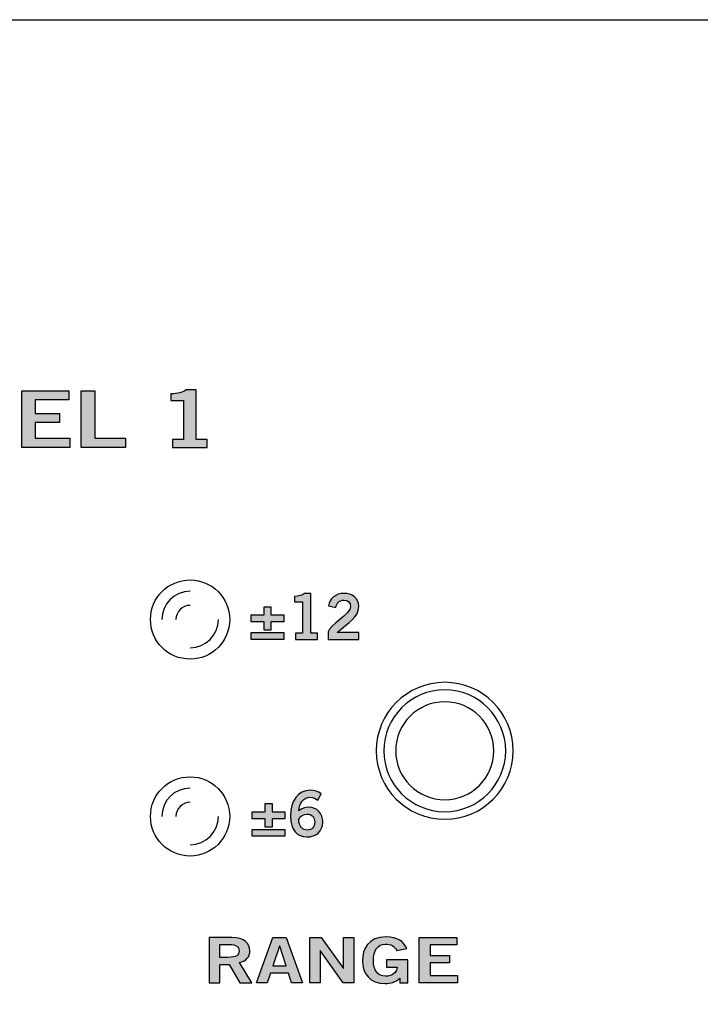
# Model space of a CAD drawing. Extents: x 0 to 19, y 0 to 3.5.
# Drawn here: x 3 to 4.2, y 1.7 to 3.5 of the extents above; entities that cross this region are included whole.
import ezdxf

# ---------------------------------------------------------------- set-up
doc = ezdxf.new("R2010")
doc.units = 0
doc.header["$MEASUREMENT"] = 0
for name, color, linetype in [('GRAY', 7, 'CONTINUOUS'), ('HARDWARE', 7, 'CONTINUOUS'), ('METAL', 7, 'CONTINUOUS'), ('WHITE', 7, 'CONTINUOUS')]:
    doc.layers.add(name, color=color, linetype=linetype)

# ---------------------------------------------------------------- blocks, each defined once
blk = doc.blocks.new('BLOCK_47')
at = {"layer": 'GRAY'}
h = blk.add_hatch(color=7, dxfattribs=at)
h.dxf.hatch_style = 2
edge = h.paths.add_edge_path()
edge.add_spline(control_points=[(3.5256, 2.1006), (3.5223, 2.1035), (3.5178, 2.1062), (3.512, 2.1062), (3.5012, 2.1062), (3.4923, 2.0953), (3.492, 2.0818), (3.4973, 2.0863), (3.5027, 2.0882), (3.51, 2.0882), (3.5241, 2.0882), (3.5346, 2.0775), (3.5347, 2.0622), (3.5346, 2.0454), (3.5225, 2.0358), (3.5064, 2.0358), (3.4896, 2.0358), (3.4776, 2.0478), (3.4776, 2.0722), (3.4776, 2.1002), (3.4903, 2.1182), (3.512, 2.1182), (3.5198, 2.1182), (3.5258, 2.116), (3.5319, 2.1122), (3.5319, 2.1122), (3.5256, 2.1006), (3.5256, 2.1006)], knot_values=[0, 0, 0, 0, 1, 1, 1, 2, 2, 2, 3, 3, 3, 4, 4, 4, 5, 5, 5, 6, 6, 6, 7, 7, 7, 8, 8, 8, 9, 9, 9, 9], degree=3, periodic=1)
edge = h.paths.add_edge_path()
edge.add_spline(control_points=[(3.5065, 2.0762), (3.5, 2.0762), (3.4952, 2.0731), (3.492, 2.0671), (3.492, 2.0535), (3.4997, 2.0478), (3.5075, 2.0478), (3.5151, 2.0478), (3.5204, 2.0533), (3.5203, 2.0617), (3.5204, 2.0705), (3.5155, 2.0762), (3.5065, 2.0762)], knot_values=[0, 0, 0, 0, 1, 1, 1, 2, 2, 2, 3, 3, 3, 4, 4, 4, 4], degree=3, periodic=1)
h = blk.add_hatch(color=7, dxfattribs=at)
h.dxf.hatch_style = 2
h.paths.add_polyline_path([(3.4328, 2.0946), (3.4448, 2.0946), (3.4448, 2.08), (3.4677, 2.08), (3.4677, 2.068), (3.4448, 2.068), (3.4448, 2.0532), (3.4328, 2.0532), (3.4328, 2.068), (3.4099, 2.068), (3.4099, 2.08), (3.4328, 2.08)])
h.paths.add_polyline_path([(3.4099, 2.0489), (3.4677, 2.0489), (3.4677, 2.0369), (3.4099, 2.0369)])
for points in [[(3.4328, 2.0946), (3.4448, 2.0946), (3.4448, 2.08), (3.4677, 2.08), (3.4677, 2.068), (3.4448, 2.068), (3.4448, 2.0532), (3.4328, 2.0532), (3.4328, 2.068), (3.4099, 2.068), (3.4099, 2.08), (3.4328, 2.08), (3.4328, 2.0946)], [(3.4099, 2.0489), (3.4677, 2.0489), (3.4677, 2.0369), (3.4099, 2.0369), (3.4099, 2.0489)]]:
    blk.add_lwpolyline(points, dxfattribs=at)
for points, knots in [([(3.5256, 2.1006), (3.5223, 2.1035), (3.5178, 2.1062), (3.512, 2.1062), (3.5012, 2.1062), (3.4923, 2.0953), (3.492, 2.0818), (3.4973, 2.0863), (3.5027, 2.0882), (3.51, 2.0882), (3.5241, 2.0882), (3.5346, 2.0775), (3.5347, 2.0622), (3.5346, 2.0454), (3.5225, 2.0358), (3.5064, 2.0358), (3.4896, 2.0358), (3.4776, 2.0478), (3.4776, 2.0722), (3.4776, 2.1002), (3.4903, 2.1182), (3.512, 2.1182), (3.5198, 2.1182), (3.5258, 2.116), (3.5319, 2.1122), (3.5319, 2.1122), (3.5256, 2.1006), (3.5256, 2.1006)], [0, 0, 0, 0, 1, 1, 1, 2, 2, 2, 3, 3, 3, 4, 4, 4, 5, 5, 5, 6, 6, 6, 7, 7, 7, 8, 8, 8, 9, 9, 9, 9]), ([(3.5065, 2.0762), (3.5, 2.0762), (3.4952, 2.0731), (3.492, 2.0671), (3.492, 2.0535), (3.4997, 2.0478), (3.5075, 2.0478), (3.5151, 2.0478), (3.5204, 2.0533), (3.5203, 2.0617), (3.5204, 2.0705), (3.5155, 2.0762), (3.5065, 2.0762)], [0, 0, 0, 0, 1, 1, 1, 2, 2, 2, 3, 3, 3, 4, 4, 4, 4])]:
    blk.add_open_spline(points, degree=3, knots=knots, dxfattribs=at)
blk = doc.blocks.new('BLOCK_65')
at = {"layer": 'WHITE'}
h = blk.add_hatch(color=7, dxfattribs=at)
h.dxf.hatch_style = 2
edge = h.paths.add_edge_path()
edge.add_spline(control_points=[(2.4773, 2.7952), (2.4738, 2.8036), (2.4664, 2.8096), (2.4546, 2.8096), (2.4386, 2.8096), (2.4289, 2.7977), (2.4289, 2.7742), (2.4285, 2.7508), (2.4372, 2.7388), (2.4553, 2.7388), (2.466, 2.7388), (2.4726, 2.7419), (2.4797, 2.7537), (2.4797, 2.7537), (2.502, 2.749), (2.502, 2.749), (2.4945, 2.7316), (2.4782, 2.7227), (2.4553, 2.7227), (2.4233, 2.7227), (2.4049, 2.7415), (2.4049, 2.7742), (2.4049, 2.807), (2.4233, 2.8257), (2.4553, 2.8257), (2.4792, 2.8257), (2.4931, 2.8171), (2.499, 2.7993), (2.499, 2.7993), (2.4773, 2.7952), (2.4773, 2.7952)], knot_values=[0, 0, 0, 0, 1, 1, 1, 2, 2, 2, 3, 3, 3, 4, 4, 4, 5, 5, 5, 6, 6, 6, 7, 7, 7, 8, 8, 8, 9, 9, 9, 10, 10, 10, 10], degree=3, periodic=1)
h = blk.add_hatch(color=7, dxfattribs=at)
h.dxf.hatch_style = 2
h.paths.add_polyline_path([(2.5204, 2.7241), (2.5204, 2.8243), (2.5443, 2.8243), (2.5443, 2.7843), (2.5926, 2.7843), (2.5926, 2.8243), (2.6165, 2.8243), (2.6165, 2.7241), (2.5926, 2.7241), (2.5926, 2.7671), (2.5443, 2.7671), (2.5443, 2.7241)])
h = blk.add_hatch(color=7, dxfattribs=at)
h.dxf.hatch_style = 2
h.paths.add_polyline_path([(2.6695, 2.8245), (2.6994, 2.8245), (2.735, 2.7241), (2.7112, 2.7241), (2.7042, 2.7458), (2.6647, 2.7458), (2.6572, 2.7241), (2.6334, 2.7241)])
h.paths.add_polyline_path([(2.6699, 2.7616), (2.699, 2.7616), (2.685, 2.8052), (2.6846, 2.8052)])
h = blk.add_hatch(color=7, dxfattribs=at)
h.dxf.hatch_style = 2
h.paths.add_polyline_path([(2.7513, 2.7241), (2.7513, 2.8243), (2.7763, 2.8243), (2.8256, 2.756), (2.8259, 2.756), (2.8259, 2.8243), (2.8485, 2.8243), (2.8485, 2.7241), (2.8254, 2.7241), (2.7742, 2.7955), (2.7739, 2.7955), (2.7739, 2.7241)])
h = blk.add_hatch(color=7, dxfattribs=at)
h.dxf.hatch_style = 2
h.paths.add_polyline_path([(2.8766, 2.7241), (2.8766, 2.8243), (2.9016, 2.8243), (2.9509, 2.756), (2.9513, 2.756), (2.9513, 2.8243), (2.9738, 2.8243), (2.9738, 2.7241), (2.9507, 2.7241), (2.8995, 2.7955), (2.8992, 2.7955), (2.8992, 2.7241)])
h = blk.add_hatch(color=7, dxfattribs=at)
h.dxf.hatch_style = 2
h.paths.add_polyline_path([(3.0025, 2.7241), (3.0025, 2.8243), (3.0855, 2.8243), (3.0855, 2.8082), (3.0264, 2.8082), (3.0264, 2.7843), (3.0693, 2.7843), (3.0693, 2.7682), (3.0264, 2.7682), (3.0264, 2.7402), (3.0874, 2.7402), (3.0874, 2.7241)])
h = blk.add_hatch(color=7, dxfattribs=at)
h.dxf.hatch_style = 2
h.paths.add_polyline_path([(3.1075, 2.7241), (3.1075, 2.8243), (3.1315, 2.8243), (3.1315, 2.7402), (3.186, 2.7402), (3.186, 2.7241)])
h = blk.add_hatch(color=7, dxfattribs=at)
h.dxf.hatch_style = 2
edge = h.paths.add_edge_path()
edge.add_spline(control_points=[(3.2688, 2.7241), (3.2688, 2.7241), (3.2688, 2.738), (3.2688, 2.738), (3.2688, 2.738), (3.2883, 2.738), (3.2883, 2.738), (3.2883, 2.738), (3.2883, 2.8071), (3.2883, 2.8071), (3.2883, 2.8071), (3.266, 2.8071), (3.266, 2.8071), (3.266, 2.8071), (3.266, 2.8188), (3.266, 2.8188), (3.2775, 2.8192), (3.2876, 2.8213), (3.2933, 2.8257), (3.2933, 2.8257), (3.3108, 2.8257), (3.3108, 2.8257), (3.3108, 2.8257), (3.3108, 2.738), (3.3108, 2.738), (3.3108, 2.738), (3.3301, 2.738), (3.3301, 2.738), (3.3301, 2.738), (3.3301, 2.7241), (3.3301, 2.7241), (3.3301, 2.7241), (3.2688, 2.7241), (3.2688, 2.7241)], knot_values=[0, 0, 0, 0, 1, 1, 1, 2, 2, 2, 3, 3, 3, 4, 4, 4, 5, 5, 5, 6, 6, 6, 7, 7, 7, 8, 8, 8, 9, 9, 9, 10, 10, 10, 11, 11, 11, 11], degree=3, periodic=1)
for points in [[(2.5204, 2.7241), (2.5204, 2.8243), (2.5443, 2.8243), (2.5443, 2.7843), (2.5926, 2.7843), (2.5926, 2.8243), (2.6165, 2.8243), (2.6165, 2.7241), (2.5926, 2.7241), (2.5926, 2.7671), (2.5443, 2.7671), (2.5443, 2.7241), (2.5204, 2.7241)], [(2.6695, 2.8245), (2.6994, 2.8245), (2.735, 2.7241), (2.7112, 2.7241), (2.7042, 2.7458), (2.6647, 2.7458), (2.6572, 2.7241), (2.6334, 2.7241), (2.6695, 2.8245)], [(2.7513, 2.7241), (2.7513, 2.8243), (2.7763, 2.8243), (2.8256, 2.756), (2.8259, 2.756), (2.8259, 2.8243), (2.8485, 2.8243), (2.8485, 2.7241), (2.8254, 2.7241), (2.7742, 2.7955), (2.7739, 2.7955), (2.7739, 2.7241), (2.7513, 2.7241)], [(2.8766, 2.7241), (2.8766, 2.8243), (2.9016, 2.8243), (2.9509, 2.756), (2.9513, 2.756), (2.9513, 2.8243), (2.9738, 2.8243), (2.9738, 2.7241), (2.9507, 2.7241), (2.8995, 2.7955), (2.8992, 2.7955), (2.8992, 2.7241), (2.8766, 2.7241)], [(3.0025, 2.7241), (3.0025, 2.8243), (3.0855, 2.8243), (3.0855, 2.8082), (3.0264, 2.8082), (3.0264, 2.7843), (3.0693, 2.7843), (3.0693, 2.7682), (3.0264, 2.7682), (3.0264, 2.7402), (3.0874, 2.7402), (3.0874, 2.7241), (3.0025, 2.7241)], [(3.1075, 2.7241), (3.1075, 2.8243), (3.1315, 2.8243), (3.1315, 2.7402), (3.186, 2.7402), (3.186, 2.7241), (3.1075, 2.7241)], [(2.6699, 2.7616), (2.699, 2.7616), (2.685, 2.8052), (2.6846, 2.8052), (2.6699, 2.7616)]]:
    blk.add_lwpolyline(points, dxfattribs=at)
for points, knots in [([(2.4773, 2.7952), (2.4738, 2.8036), (2.4664, 2.8096), (2.4546, 2.8096), (2.4386, 2.8096), (2.4289, 2.7977), (2.4289, 2.7742), (2.4285, 2.7508), (2.4372, 2.7388), (2.4553, 2.7388), (2.466, 2.7388), (2.4726, 2.7419), (2.4797, 2.7537), (2.4797, 2.7537), (2.502, 2.749), (2.502, 2.749), (2.4945, 2.7316), (2.4782, 2.7227), (2.4553, 2.7227), (2.4233, 2.7227), (2.4049, 2.7415), (2.4049, 2.7742), (2.4049, 2.807), (2.4233, 2.8257), (2.4553, 2.8257), (2.4792, 2.8257), (2.4931, 2.8171), (2.499, 2.7993), (2.499, 2.7993), (2.4773, 2.7952), (2.4773, 2.7952)], [0, 0, 0, 0, 1, 1, 1, 2, 2, 2, 3, 3, 3, 4, 4, 4, 5, 5, 5, 6, 6, 6, 7, 7, 7, 8, 8, 8, 9, 9, 9, 10, 10, 10, 10]), ([(3.2688, 2.7241), (3.2688, 2.7241), (3.2688, 2.738), (3.2688, 2.738), (3.2688, 2.738), (3.2883, 2.738), (3.2883, 2.738), (3.2883, 2.738), (3.2883, 2.8071), (3.2883, 2.8071), (3.2883, 2.8071), (3.266, 2.8071), (3.266, 2.8071), (3.266, 2.8071), (3.266, 2.8188), (3.266, 2.8188), (3.2775, 2.8192), (3.2876, 2.8213), (3.2933, 2.8257), (3.2933, 2.8257), (3.3108, 2.8257), (3.3108, 2.8257), (3.3108, 2.8257), (3.3108, 2.738), (3.3108, 2.738), (3.3108, 2.738), (3.3301, 2.738), (3.3301, 2.738), (3.3301, 2.738), (3.3301, 2.7241), (3.3301, 2.7241), (3.3301, 2.7241), (3.2688, 2.7241), (3.2688, 2.7241)], [0, 0, 0, 0, 1, 1, 1, 2, 2, 2, 3, 3, 3, 4, 4, 4, 5, 5, 5, 6, 6, 6, 7, 7, 7, 8, 8, 8, 9, 9, 9, 10, 10, 10, 11, 11, 11, 11])]:
    blk.add_open_spline(points, degree=3, knots=knots, dxfattribs=at)
blk = doc.blocks.new('BLOCK_138')
at = {"layer": 'WHITE'}
h = blk.add_hatch(color=7, dxfattribs=at)
h.dxf.hatch_style = 2
edge = h.paths.add_edge_path()
edge.add_spline(control_points=[(3.3336, 1.7779), (3.3336, 1.7779), (3.3336, 1.8581), (3.3336, 1.8581), (3.3336, 1.8581), (3.3736, 1.8581), (3.3736, 1.8581), (3.3963, 1.8581), (3.4055, 1.8475), (3.4057, 1.8343), (3.4058, 1.8244), (3.3995, 1.8164), (3.3873, 1.8136), (3.3873, 1.8136), (3.4094, 1.7779), (3.4094, 1.7779), (3.4094, 1.7779), (3.3882, 1.7779), (3.3882, 1.7779), (3.3882, 1.7779), (3.3693, 1.8105), (3.3693, 1.8105), (3.3693, 1.8105), (3.3528, 1.8105), (3.3528, 1.8105), (3.3528, 1.8105), (3.3528, 1.7779), (3.3528, 1.7779), (3.3528, 1.7779), (3.3336, 1.7779), (3.3336, 1.7779)], knot_values=[0, 0, 0, 0, 1, 1, 1, 2, 2, 2, 3, 3, 3, 4, 4, 4, 5, 5, 5, 6, 6, 6, 7, 7, 7, 8, 8, 8, 9, 9, 9, 10, 10, 10, 10], degree=3, periodic=1)
edge = h.paths.add_edge_path()
edge.add_spline(control_points=[(3.3528, 1.823), (3.3528, 1.823), (3.3669, 1.823), (3.3669, 1.823), (3.3819, 1.823), (3.3865, 1.8267), (3.3865, 1.8343), (3.3865, 1.8419), (3.3808, 1.8456), (3.3703, 1.8456), (3.3703, 1.8456), (3.3528, 1.8456), (3.3528, 1.8456), (3.3528, 1.8456), (3.3528, 1.823), (3.3528, 1.823)], knot_values=[0, 0, 0, 0, 1, 1, 1, 2, 2, 2, 3, 3, 3, 4, 4, 4, 5, 5, 5, 5], degree=3, periodic=1)
h = blk.add_hatch(color=7, dxfattribs=at)
h.dxf.hatch_style = 2
h.paths.add_polyline_path([(3.4461, 1.8582), (3.47, 1.8582), (3.4984, 1.7779), (3.4794, 1.7779), (3.4739, 1.7952), (3.4422, 1.7952), (3.4362, 1.7779), (3.4172, 1.7779)])
h.paths.add_polyline_path([(3.4464, 1.8079), (3.4697, 1.8079), (3.4584, 1.8427), (3.4582, 1.8427)])
h = blk.add_hatch(color=7, dxfattribs=at)
h.dxf.hatch_style = 2
h.paths.add_polyline_path([(3.5115, 1.7779), (3.5115, 1.8581), (3.5315, 1.8581), (3.5709, 1.8034), (3.5712, 1.8034), (3.5712, 1.8581), (3.5893, 1.8581), (3.5893, 1.7779), (3.5708, 1.7779), (3.5298, 1.835), (3.5296, 1.835), (3.5296, 1.7779)])
h = blk.add_hatch(color=7, dxfattribs=at)
h.dxf.hatch_style = 2
edge = h.paths.add_edge_path()
edge.add_spline(control_points=[(3.6651, 1.835), (3.6605, 1.843), (3.655, 1.8463), (3.645, 1.8463), (3.6308, 1.8463), (3.6239, 1.835), (3.6239, 1.8172), (3.6239, 1.8003), (3.6318, 1.7897), (3.6451, 1.7897), (3.6576, 1.7897), (3.6657, 1.7963), (3.6661, 1.8055), (3.6661, 1.8055), (3.6471, 1.8055), (3.6471, 1.8055), (3.6471, 1.8055), (3.6471, 1.8184), (3.6471, 1.8184), (3.6471, 1.8184), (3.6845, 1.8184), (3.6845, 1.8184), (3.6845, 1.8184), (3.6845, 1.7779), (3.6845, 1.7779), (3.6845, 1.7779), (3.6707, 1.7779), (3.6707, 1.7779), (3.6707, 1.7779), (3.6707, 1.7861), (3.6707, 1.7861), (3.6626, 1.779), (3.6551, 1.7768), (3.6446, 1.7768), (3.6174, 1.7768), (3.6047, 1.7941), (3.6047, 1.8168), (3.6047, 1.8372), (3.6144, 1.8592), (3.6465, 1.8592), (3.6665, 1.8592), (3.6781, 1.8505), (3.6829, 1.8387), (3.6829, 1.8387), (3.6651, 1.835), (3.6651, 1.835)], knot_values=[0, 0, 0, 0, 1, 1, 1, 2, 2, 2, 3, 3, 3, 4, 4, 4, 5, 5, 5, 6, 6, 6, 7, 7, 7, 8, 8, 8, 9, 9, 9, 10, 10, 10, 11, 11, 11, 12, 12, 12, 13, 13, 13, 14, 14, 14, 15, 15, 15, 15], degree=3, periodic=1)
h = blk.add_hatch(color=7, dxfattribs=at)
h.dxf.hatch_style = 2
h.paths.add_polyline_path([(3.7048, 1.7779), (3.7048, 1.8581), (3.7712, 1.8581), (3.7712, 1.8452), (3.724, 1.8452), (3.724, 1.8261), (3.7583, 1.8261), (3.7583, 1.8132), (3.724, 1.8132), (3.724, 1.7908), (3.7727, 1.7908), (3.7727, 1.7779)])
for points in [[(3.4461, 1.8582), (3.47, 1.8582), (3.4984, 1.7779), (3.4794, 1.7779), (3.4739, 1.7952), (3.4422, 1.7952), (3.4362, 1.7779), (3.4172, 1.7779), (3.4461, 1.8582)], [(3.5115, 1.7779), (3.5115, 1.8581), (3.5315, 1.8581), (3.5709, 1.8034), (3.5712, 1.8034), (3.5712, 1.8581), (3.5893, 1.8581), (3.5893, 1.7779), (3.5708, 1.7779), (3.5298, 1.835), (3.5296, 1.835), (3.5296, 1.7779), (3.5115, 1.7779)], [(3.7048, 1.7779), (3.7048, 1.8581), (3.7712, 1.8581), (3.7712, 1.8452), (3.724, 1.8452), (3.724, 1.8261), (3.7583, 1.8261), (3.7583, 1.8132), (3.724, 1.8132), (3.724, 1.7908), (3.7727, 1.7908), (3.7727, 1.7779), (3.7048, 1.7779)], [(3.4464, 1.8079), (3.4697, 1.8079), (3.4584, 1.8427), (3.4582, 1.8427), (3.4464, 1.8079)]]:
    blk.add_lwpolyline(points, dxfattribs=at)
for points, knots in [([(3.3336, 1.7779), (3.3336, 1.7779), (3.3336, 1.8581), (3.3336, 1.8581), (3.3336, 1.8581), (3.3736, 1.8581), (3.3736, 1.8581), (3.3963, 1.8581), (3.4055, 1.8475), (3.4057, 1.8343), (3.4058, 1.8244), (3.3995, 1.8164), (3.3873, 1.8136), (3.3873, 1.8136), (3.4094, 1.7779), (3.4094, 1.7779), (3.4094, 1.7779), (3.3882, 1.7779), (3.3882, 1.7779), (3.3882, 1.7779), (3.3693, 1.8105), (3.3693, 1.8105), (3.3693, 1.8105), (3.3528, 1.8105), (3.3528, 1.8105), (3.3528, 1.8105), (3.3528, 1.7779), (3.3528, 1.7779), (3.3528, 1.7779), (3.3336, 1.7779), (3.3336, 1.7779)], [0, 0, 0, 0, 1, 1, 1, 2, 2, 2, 3, 3, 3, 4, 4, 4, 5, 5, 5, 6, 6, 6, 7, 7, 7, 8, 8, 8, 9, 9, 9, 10, 10, 10, 10]), ([(3.3528, 1.823), (3.3528, 1.823), (3.3669, 1.823), (3.3669, 1.823), (3.3819, 1.823), (3.3865, 1.8267), (3.3865, 1.8343), (3.3865, 1.8419), (3.3808, 1.8456), (3.3703, 1.8456), (3.3703, 1.8456), (3.3528, 1.8456), (3.3528, 1.8456), (3.3528, 1.8456), (3.3528, 1.823), (3.3528, 1.823)], [0, 0, 0, 0, 1, 1, 1, 2, 2, 2, 3, 3, 3, 4, 4, 4, 5, 5, 5, 5]), ([(3.6651, 1.835), (3.6605, 1.843), (3.655, 1.8463), (3.645, 1.8463), (3.6308, 1.8463), (3.6239, 1.835), (3.6239, 1.8172), (3.6239, 1.8003), (3.6318, 1.7897), (3.6451, 1.7897), (3.6576, 1.7897), (3.6657, 1.7963), (3.6661, 1.8055), (3.6661, 1.8055), (3.6471, 1.8055), (3.6471, 1.8055), (3.6471, 1.8055), (3.6471, 1.8184), (3.6471, 1.8184), (3.6471, 1.8184), (3.6845, 1.8184), (3.6845, 1.8184), (3.6845, 1.8184), (3.6845, 1.7779), (3.6845, 1.7779), (3.6845, 1.7779), (3.6707, 1.7779), (3.6707, 1.7779), (3.6707, 1.7779), (3.6707, 1.7861), (3.6707, 1.7861), (3.6626, 1.779), (3.6551, 1.7768), (3.6446, 1.7768), (3.6174, 1.7768), (3.6047, 1.7941), (3.6047, 1.8168), (3.6047, 1.8372), (3.6144, 1.8592), (3.6465, 1.8592), (3.6665, 1.8592), (3.6781, 1.8505), (3.6829, 1.8387), (3.6829, 1.8387), (3.6651, 1.835), (3.6651, 1.835)], [0, 0, 0, 0, 1, 1, 1, 2, 2, 2, 3, 3, 3, 4, 4, 4, 5, 5, 5, 6, 6, 6, 7, 7, 7, 8, 8, 8, 9, 9, 9, 10, 10, 10, 11, 11, 11, 12, 12, 12, 13, 13, 13, 14, 14, 14, 15, 15, 15, 15])]:
    blk.add_open_spline(points, degree=3, knots=knots, dxfattribs=at)
blk = doc.blocks.new('BLOCK_141')
at = {"layer": 'WHITE'}
h = blk.add_hatch(color=7, dxfattribs=at)
h.dxf.hatch_style = 2
edge = h.paths.add_edge_path()
edge.add_spline(control_points=[(3.4862, 2.3849), (3.4862, 2.3849), (3.4862, 2.396), (3.4862, 2.396), (3.4862, 2.396), (3.4987, 2.396), (3.4987, 2.396), (3.4987, 2.396), (3.4987, 2.4513), (3.4987, 2.4513), (3.4987, 2.4513), (3.4844, 2.4513), (3.4844, 2.4513), (3.4844, 2.4513), (3.4844, 2.4606), (3.4844, 2.4606), (3.4918, 2.461), (3.4982, 2.4626), (3.5019, 2.4662), (3.5019, 2.4662), (3.5131, 2.4662), (3.5131, 2.4662), (3.5131, 2.4662), (3.5131, 2.396), (3.5131, 2.396), (3.5131, 2.396), (3.5254, 2.396), (3.5254, 2.396), (3.5254, 2.396), (3.5254, 2.3849), (3.5254, 2.3849), (3.5254, 2.3849), (3.4862, 2.3849), (3.4862, 2.3849)], knot_values=[0, 0, 0, 0, 1, 1, 1, 2, 2, 2, 3, 3, 3, 4, 4, 4, 5, 5, 5, 6, 6, 6, 7, 7, 7, 8, 8, 8, 9, 9, 9, 10, 10, 10, 11, 11, 11, 11], degree=3, periodic=1)
h = blk.add_hatch(color=7, dxfattribs=at)
h.dxf.hatch_style = 2
edge = h.paths.add_edge_path()
edge.add_spline(control_points=[(3.5441, 2.3849), (3.5441, 2.3849), (3.5441, 2.3981), (3.5441, 2.3981), (3.5465, 2.4107), (3.5836, 2.4284), (3.5836, 2.4431), (3.5836, 2.4501), (3.5791, 2.4542), (3.5718, 2.4542), (3.5638, 2.4542), (3.5591, 2.4489), (3.5573, 2.4415), (3.5573, 2.4415), (3.5444, 2.4443), (3.5444, 2.4443), (3.5461, 2.4566), (3.5577, 2.4662), (3.572, 2.4662), (3.5861, 2.4662), (3.5981, 2.4581), (3.5981, 2.4431), (3.5981, 2.4235), (3.5801, 2.4155), (3.5601, 2.3973), (3.5601, 2.3973), (3.5981, 2.3973), (3.5981, 2.3973), (3.5981, 2.3973), (3.5981, 2.3849), (3.5981, 2.3849), (3.5981, 2.3849), (3.5441, 2.3849), (3.5441, 2.3849)], knot_values=[0, 0, 0, 0, 1, 1, 1, 2, 2, 2, 3, 3, 3, 4, 4, 4, 5, 5, 5, 6, 6, 6, 7, 7, 7, 8, 8, 8, 9, 9, 9, 10, 10, 10, 11, 11, 11, 11], degree=3, periodic=1)
h = blk.add_hatch(color=7, dxfattribs=at)
h.dxf.hatch_style = 2
h.paths.add_polyline_path([(3.4307, 2.4426), (3.4426, 2.4426), (3.4426, 2.428), (3.4655, 2.428), (3.4655, 2.416), (3.4426, 2.416), (3.4426, 2.4012), (3.4307, 2.4012), (3.4307, 2.416), (3.4078, 2.416), (3.4078, 2.428), (3.4307, 2.428)])
h.paths.add_polyline_path([(3.4078, 2.3969), (3.4655, 2.3969), (3.4655, 2.3849), (3.4078, 2.3849)])
for points in [[(3.4307, 2.4426), (3.4426, 2.4426), (3.4426, 2.428), (3.4655, 2.428), (3.4655, 2.416), (3.4426, 2.416), (3.4426, 2.4012), (3.4307, 2.4012), (3.4307, 2.416), (3.4078, 2.416), (3.4078, 2.428), (3.4307, 2.428), (3.4307, 2.4426)], [(3.4078, 2.3969), (3.4655, 2.3969), (3.4655, 2.3849), (3.4078, 2.3849), (3.4078, 2.3969)]]:
    blk.add_lwpolyline(points, dxfattribs=at)
for points in [[(3.4862, 2.3849), (3.4862, 2.3849), (3.4862, 2.396), (3.4862, 2.396), (3.4862, 2.396), (3.4987, 2.396), (3.4987, 2.396), (3.4987, 2.396), (3.4987, 2.4513), (3.4987, 2.4513), (3.4987, 2.4513), (3.4844, 2.4513), (3.4844, 2.4513), (3.4844, 2.4513), (3.4844, 2.4606), (3.4844, 2.4606), (3.4918, 2.461), (3.4982, 2.4626), (3.5019, 2.4662), (3.5019, 2.4662), (3.5131, 2.4662), (3.5131, 2.4662), (3.5131, 2.4662), (3.5131, 2.396), (3.5131, 2.396), (3.5131, 2.396), (3.5254, 2.396), (3.5254, 2.396), (3.5254, 2.396), (3.5254, 2.3849), (3.5254, 2.3849), (3.5254, 2.3849), (3.4862, 2.3849), (3.4862, 2.3849)], [(3.5441, 2.3849), (3.5441, 2.3849), (3.5441, 2.3981), (3.5441, 2.3981), (3.5465, 2.4107), (3.5836, 2.4284), (3.5836, 2.4431), (3.5836, 2.4501), (3.5791, 2.4542), (3.5718, 2.4542), (3.5638, 2.4542), (3.5591, 2.4489), (3.5573, 2.4415), (3.5573, 2.4415), (3.5444, 2.4443), (3.5444, 2.4443), (3.5461, 2.4566), (3.5577, 2.4662), (3.572, 2.4662), (3.5861, 2.4662), (3.5981, 2.4581), (3.5981, 2.4431), (3.5981, 2.4235), (3.5801, 2.4155), (3.5601, 2.3973), (3.5601, 2.3973), (3.5981, 2.3973), (3.5981, 2.3973), (3.5981, 2.3973), (3.5981, 2.3849), (3.5981, 2.3849), (3.5981, 2.3849), (3.5441, 2.3849), (3.5441, 2.3849)]]:
    blk.add_open_spline(points, degree=3, knots=[0, 0, 0, 0, 1, 1, 1, 2, 2, 2, 3, 3, 3, 4, 4, 4, 5, 5, 5, 6, 6, 6, 7, 7, 7, 8, 8, 8, 9, 9, 9, 10, 10, 10, 11, 11, 11, 11], dxfattribs=at)
blk = doc.blocks.new('BLOCK_232')
at = {"layer": 'HARDWARE', "color": 7}
for points in [[(3.629, 2.188), (3.629, 2.2549), (3.6832, 2.309), (3.75, 2.309), (3.8168, 2.309), (3.871, 2.2549), (3.871, 2.188), (3.871, 2.1212), (3.8168, 2.067), (3.75, 2.067), (3.6832, 2.067), (3.629, 2.1212), (3.629, 2.188)], [(3.6423, 2.188), (3.6423, 2.2475), (3.6906, 2.2957), (3.75, 2.2957), (3.8094, 2.2957), (3.8577, 2.2475), (3.8577, 2.188), (3.8577, 2.1286), (3.8094, 2.0803), (3.75, 2.0803), (3.6906, 2.0803), (3.6423, 2.1286), (3.6423, 2.188)], [(3.6634, 2.188), (3.6634, 2.2359), (3.7022, 2.2746), (3.75, 2.2746), (3.7978, 2.2746), (3.8366, 2.2359), (3.8366, 2.188), (3.8366, 2.1402), (3.7978, 2.1014), (3.75, 2.1014), (3.7022, 2.1014), (3.6634, 2.1402), (3.6634, 2.188)]]:
    blk.add_open_spline(points, degree=3, knots=[0, 0, 0, 0, 1, 1, 1, 2, 2, 2, 3, 3, 3, 4, 4, 4, 4], dxfattribs=at)
blk = doc.blocks.new('BLOCK_238')
at = {"layer": 'HARDWARE', "color": 7}
blk.add_open_spline([(3.37, 2.072), (3.37, 2.1107), (3.3387, 2.142), (3.3, 2.142), (3.2614, 2.142), (3.23, 2.1107), (3.23, 2.072), (3.23, 2.0333), (3.2614, 2.002), (3.3, 2.002), (3.3387, 2.002), (3.37, 2.0333), (3.37, 2.072)], degree=3, knots=[0, 0, 0, 0, 1, 1, 1, 2, 2, 2, 3, 3, 3, 4, 4, 4, 4], dxfattribs=at)
for points in [[(3.3, 2.122), (3.2724, 2.122), (3.25, 2.0996), (3.25, 2.072)], [(3.3, 2.097), (3.2862, 2.097), (3.275, 2.0858), (3.275, 2.072)], [(3.3, 2.022), (3.3276, 2.022), (3.35, 2.0444), (3.35, 2.072)]]:
    blk.add_open_spline(points, degree=3, dxfattribs=at)
blk = doc.blocks.new('BLOCK_240')
at = {"layer": 'HARDWARE', "color": 7}
blk.add_open_spline([(3.37, 2.42), (3.37, 2.4587), (3.3387, 2.49), (3.3, 2.49), (3.2614, 2.49), (3.23, 2.4587), (3.23, 2.42), (3.23, 2.3813), (3.2614, 2.35), (3.3, 2.35), (3.3387, 2.35), (3.37, 2.3813), (3.37, 2.42)], degree=3, knots=[0, 0, 0, 0, 1, 1, 1, 2, 2, 2, 3, 3, 3, 4, 4, 4, 4], dxfattribs=at)
for points in [[(3.3, 2.47), (3.2724, 2.47), (3.25, 2.4476), (3.25, 2.42)], [(3.3, 2.445), (3.2862, 2.445), (3.275, 2.4338), (3.275, 2.42)], [(3.3, 2.37), (3.3276, 2.37), (3.35, 2.3924), (3.35, 2.42)]]:
    blk.add_open_spline(points, degree=3, dxfattribs=at)

msp = doc.modelspace()

# ---------------------------------------------------------------- linework, layer by layer
at = {"layer": 'METAL', "color": 7}
msp.add_lwpolyline([(0, 0), (0, 3.48), (19, 3.48), (19, 0), (0, 0)], dxfattribs=at)

# ---------------------------------------------------------------- block references
at = {"layer": 'GRAY'}
msp.add_blockref('BLOCK_47', (0, 0), dxfattribs=at)
at = {"layer": 'HARDWARE'}
for name in ['BLOCK_240', 'BLOCK_232', 'BLOCK_238']:
    msp.add_blockref(name, (0, 0), dxfattribs=at)
at = {"layer": 'WHITE'}
for name in ['BLOCK_65', 'BLOCK_141', 'BLOCK_138']:
    msp.add_blockref(name, (0, 0), dxfattribs=at)

doc.saveas('drawing.dxf')
